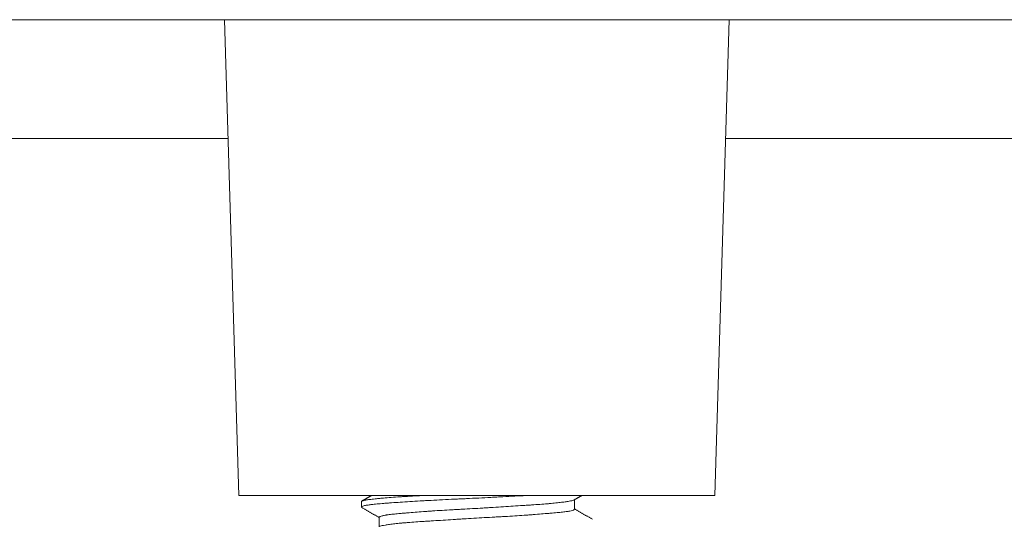
# Model space of a CAD drawing. Units: millimetres. Extents: x 7 to 837, y 4 to 588.
# Drawn here: x 637 to 644, y 156 to 159 of the extents above; entities that cross this region are included whole.
import ezdxf

# ---------------------------------------------------------------- set-up
doc = ezdxf.new("R2010")
doc.units = ezdxf.units.MM
doc.layers.add('1', color=7, linetype='Continuous', true_color=0xffffff)

msp = doc.modelspace()

# ---------------------------------------------------------------- linework, layer by layer
at = {"layer": '1', "color": 18, "linetype": 'Continuous', "lineweight": 18}
for p, q in [((607.3016, 159.0597), (709.8016, 159.0597)), ((638.4516, 159.0598), (638.5516, 155.7263)), ((641.8849, 155.7263), (641.9849, 159.0598)), ((638.4768, 158.2263), (630.6349, 158.2263)), ((650.6349, 158.2263), (641.9596, 158.2263)), ((640.2182, 155.7263), (638.5516, 155.7263)), ((641.8849, 155.7263), (640.2182, 155.7263)), ((639.4099, 155.6827), (639.4099, 155.6449)), ((640.9016, 155.63), (640.9016, 155.6957)), ((639.5349, 155.5727), (639.5349, 155.5068))]:
    msp.add_line(p, q, dxfattribs=at)
for points, knots in [([(640.5849, 155.7266), (640.5774, 155.7262), (640.5698, 155.7258), (640.5363, 155.724), (640.51, 155.7226), (640.4564, 155.7197), (640.429, 155.7182), (640.3942, 155.7164), (640.3872, 155.716), (640.3732, 155.7153), (640.3661, 155.7149), (640.3449, 155.7137), (640.3307, 155.713), (640.2882, 155.7108), (640.2598, 155.7093), (640.203, 155.7065), (640.1746, 155.7051), (640.132, 155.7031), (640.1178, 155.7024), (640.0964, 155.7014), (640.0893, 155.7011), (640.0751, 155.7004), (640.0681, 155.7001), (640.033, 155.6984), (639.9777, 155.6958), (639.9245, 155.6931), (639.8852, 155.691), (639.8723, 155.6903), (639.853, 155.6892), (639.8466, 155.6888), (639.8339, 155.6881), (639.8276, 155.6878), (639.7963, 155.6859), (639.7723, 155.6844), (639.726, 155.6815), (639.7038, 155.68), (639.6612, 155.6771), (639.6408, 155.6757), (639.6165, 155.674), (639.6117, 155.6736), (639.6024, 155.673), (639.5885, 155.6719), (639.5754, 155.6709), (639.5501, 155.669), (639.5345, 155.6676), (639.5059, 155.665), (639.4928, 155.6636), (639.4781, 155.6618), (639.4752, 155.6615), (639.4697, 155.6608), (639.4616, 155.6597), (639.4544, 155.6586), (639.4411, 155.6565), (639.4263, 155.6535), (639.4174, 155.6505), (639.4136, 155.6487), (639.413, 155.6483), (639.4118, 155.6476), (639.4114, 155.6472), (639.4102, 155.6461), (639.4099, 155.6454), (639.4099, 155.6438), (639.4105, 155.643), (639.4116, 155.6422)], [0, 0, 0, 0, 0.014871, 0.014871, 0.065113, 0.065113, 0.115354, 0.115354, 0.127914, 0.127914, 0.140474, 0.140474, 0.165595, 0.165595, 0.215836, 0.215836, 0.266077, 0.266077, 0.291198, 0.291198, 0.303758, 0.303758, 0.316318, 0.316318, 0.366559, 0.416801, 0.416801, 0.441921, 0.441921, 0.454482, 0.454482, 0.467042, 0.467042, 0.517283, 0.517283, 0.567524, 0.567524, 0.617765, 0.617765, 0.630326, 0.630326, 0.642886, 0.668006, 0.668006, 0.718248, 0.718248, 0.768489, 0.768489, 0.781049, 0.781049, 0.793609, 0.81873, 0.81873, 0.868971, 0.919212, 0.919212, 0.931773, 0.931773, 0.944333, 0.944333, 0.969453, 0.969453, 1, 1, 1, 1]), ([(639.4099, 155.683), (639.4099, 155.6837), (639.4104, 155.6845), (639.4129, 155.6866), (639.4162, 155.688), (639.4223, 155.6897), (639.4236, 155.69), (639.4265, 155.6907), (639.431, 155.6917), (639.4364, 155.6927), (639.4483, 155.6948), (639.4577, 155.6962), (639.4795, 155.699), (639.4918, 155.7004), (639.5092, 155.7023), (639.5128, 155.7027), (639.5201, 155.7034), (639.5313, 155.7046), (639.5432, 155.7057), (639.5679, 155.708), (639.5857, 155.7095), (639.6235, 155.7125), (639.6437, 155.7139), (639.6705, 155.7157), (639.6759, 155.7161), (639.6869, 155.7168), (639.6925, 155.7171), (639.7094, 155.7182), (639.7209, 155.7188), (639.7559, 155.7209), (639.7963, 155.7231), (639.8391, 155.7254), (639.8566, 155.7264)], [0, 0, 0, 0, 0.052508, 0.052508, 0.15047, 0.15047, 0.174961, 0.174961, 0.199451, 0.248433, 0.248433, 0.346395, 0.346395, 0.444357, 0.444357, 0.468848, 0.468848, 0.493339, 0.54232, 0.54232, 0.640282, 0.640282, 0.738245, 0.738245, 0.762735, 0.762735, 0.787226, 0.787226, 0.836207, 0.836207, 0.934169, 1, 1, 1, 1]), ([(640.8982, 155.6937), (640.8977, 155.6935), (640.8971, 155.6932), (640.8936, 155.6917), (640.8852, 155.6891), (640.8718, 155.6866), (640.8598, 155.6846), (640.8555, 155.6839), (640.8485, 155.6828), (640.8461, 155.6825), (640.8412, 155.6818), (640.8387, 155.6814), (640.8256, 155.6796), (640.8026, 155.6766), (640.7752, 155.6735), (640.753, 155.6712), (640.7454, 155.6705), (640.7295, 155.669), (640.7212, 155.6682), (640.6959, 155.666), (640.6782, 155.6646), (640.6413, 155.662), (640.622, 155.6607), (640.5918, 155.6588), (640.5765, 155.6578), (640.5607, 155.6568), (640.55, 155.6562), (640.5446, 155.6558), (640.5176, 155.6541), (640.4955, 155.6528), (640.4505, 155.6499), (640.4276, 155.6484), (640.381, 155.6454), (640.3573, 155.6438), (640.3271, 155.6418), (640.321, 155.6414), (640.3089, 155.6407), (640.3028, 155.6403), (640.2847, 155.6391), (640.2726, 155.6384), (640.2363, 155.6361), (640.2121, 155.6347), (640.1637, 155.632), (640.1395, 155.6307), (640.1032, 155.6287), (640.0911, 155.6281), (640.0672, 155.6268), (640.0553, 155.6262), (640.0201, 155.6242), (639.997, 155.6229), (639.9518, 155.6202), (639.9296, 155.6188), (639.9024, 155.6169), (639.897, 155.6166), (639.8863, 155.6158), (639.8809, 155.6154), (639.865, 155.6143), (639.8546, 155.6135), (639.8241, 155.6112), (639.8046, 155.6097), (639.7671, 155.6067), (639.7492, 155.6052), (639.7235, 155.6031), (639.7152, 155.6024), (639.703, 155.6013), (639.6989, 155.601), (639.6911, 155.6003), (639.6872, 155.6), (639.6682, 155.5984), (639.6401, 155.5958), (639.6164, 155.5932), (639.6002, 155.5912), (639.5951, 155.5905), (639.5879, 155.5894), (639.5855, 155.589), (639.581, 155.5883), (639.5788, 155.588), (639.5683, 155.5861), (639.554, 155.5831), (639.5448, 155.58), (639.5398, 155.5776), (639.5377, 155.5765), (639.5364, 155.5753), (639.5357, 155.5746), (639.5354, 155.5742), (639.535, 155.5734), (639.5349, 155.573), (639.5349, 155.5726)], [0, 0, 0, 0, 0.007022, 0.007022, 0.042135, 0.077247, 0.077247, 0.094803, 0.094803, 0.103581, 0.103581, 0.11236, 0.11236, 0.147472, 0.182584, 0.182584, 0.20014, 0.20014, 0.217697, 0.217697, 0.252809, 0.252809, 0.287921, 0.287921, 0.305478, 0.314256, 0.314256, 0.323034, 0.323034, 0.358146, 0.358146, 0.393258, 0.393258, 0.428371, 0.428371, 0.437149, 0.437149, 0.445927, 0.445927, 0.463483, 0.463483, 0.498596, 0.498596, 0.533708, 0.533708, 0.551264, 0.551264, 0.56882, 0.56882, 0.603933, 0.603933, 0.639045, 0.639045, 0.647823, 0.647823, 0.656601, 0.656601, 0.674157, 0.674157, 0.70927, 0.70927, 0.744382, 0.744382, 0.761938, 0.761938, 0.770716, 0.770716, 0.779494, 0.779494, 0.814607, 0.849719, 0.849719, 0.867275, 0.867275, 0.876053, 0.876053, 0.884831, 0.884831, 0.919944, 0.955056, 0.955056, 0.972612, 0.98139, 0.98139, 0.990169, 0.990169, 1, 1, 1, 1]), ([(640.9016, 155.6301), (640.9016, 155.6299), (640.9015, 155.6298), (640.9014, 155.6292), (640.9012, 155.6288), (640.9005, 155.6277), (640.8996, 155.6269), (640.8961, 155.6246), (640.8889, 155.6215), (640.8765, 155.6184), (640.8653, 155.6161), (640.8612, 155.6153), (640.8524, 155.6139), (640.8477, 155.6131), (640.8327, 155.611), (640.8216, 155.6097), (640.7971, 155.607), (640.7838, 155.6058), (640.762, 155.6038), (640.7545, 155.6031), (640.7427, 155.6021), (640.7387, 155.6018), (640.7306, 155.6011), (640.7265, 155.6008), (640.7058, 155.599), (640.6883, 155.5976), (640.6517, 155.5946), (640.6326, 155.5931), (640.6026, 155.5907), (640.5924, 155.59), (640.5768, 155.5888), (640.5715, 155.5884), (640.5609, 155.5876), (640.5555, 155.5873), (640.5286, 155.5854), (640.5065, 155.5839), (640.4616, 155.5811), (640.4386, 155.5797), (640.4035, 155.5777), (640.3917, 155.5771), (640.3737, 155.5761), (640.3677, 155.5758), (640.3557, 155.5752), (640.3496, 155.5748), (640.3192, 155.5732), (640.2949, 155.5719), (640.2462, 155.5693), (640.2218, 155.5679), (640.173, 155.5649), (640.1485, 155.5634), (640.1179, 155.5614), (640.1118, 155.561), (640.0997, 155.5602), (640.0815, 155.559), (640.0636, 155.5579), (640.028, 155.5555), (640.0047, 155.554), (639.9589, 155.5511), (639.9364, 155.5497), (639.9088, 155.5479), (639.9033, 155.5476), (639.8924, 155.5469), (639.8761, 155.5459), (639.8604, 155.5449), (639.8294, 155.543), (639.7898, 155.5404), (639.7533, 155.5377), (639.7315, 155.5359), (639.7272, 155.5355), (639.7187, 155.5348), (639.7145, 155.5344), (639.7021, 155.5333), (639.6941, 155.5325), (639.6711, 155.5302), (639.6425, 155.5271), (639.6183, 155.5241), (639.6018, 155.5219), (639.5966, 155.5211), (639.5867, 155.5197), (639.5821, 155.519), (639.5692, 155.5169), (639.562, 155.5156), (639.5499, 155.513), (639.5452, 155.5118), (639.541, 155.5102), (639.5403, 155.5099), (639.5397, 155.5096)], [0, 0, 0, 0, 0.004627, 0.004627, 0.013525, 0.013525, 0.031321, 0.031321, 0.066913, 0.102506, 0.102506, 0.120302, 0.120302, 0.138098, 0.138098, 0.17369, 0.17369, 0.209282, 0.209282, 0.227079, 0.227079, 0.235977, 0.235977, 0.244875, 0.244875, 0.280467, 0.280467, 0.316059, 0.316059, 0.333855, 0.333855, 0.342753, 0.342753, 0.351651, 0.351651, 0.387244, 0.387244, 0.422836, 0.422836, 0.440632, 0.440632, 0.44953, 0.44953, 0.458428, 0.458428, 0.494021, 0.494021, 0.529613, 0.529613, 0.565205, 0.565205, 0.574103, 0.574103, 0.583001, 0.600797, 0.600797, 0.63639, 0.63639, 0.671982, 0.671982, 0.68088, 0.68088, 0.689778, 0.707574, 0.707574, 0.743166, 0.778759, 0.778759, 0.787657, 0.787657, 0.796555, 0.796555, 0.814351, 0.814351, 0.849943, 0.885535, 0.885535, 0.903331, 0.903331, 0.921128, 0.921128, 0.95672, 0.95672, 0.992312, 0.992312, 1, 1, 1, 1])]:
    msp.add_open_spline(points, degree=3, knots=knots, dxfattribs=at)
for points in [[(639.4822, 155.7263), (639.4471, 155.706), (639.412, 155.6857)], [(640.8959, 155.6925), (640.9251, 155.7094), (640.9544, 155.7263)], [(639.4095, 155.6434), (639.4722, 155.6071), (639.5349, 155.5708)], [(641.027, 155.5593), (640.9643, 155.5956), (640.9016, 155.6319)]]:
    msp.add_open_spline(points, degree=2, dxfattribs=at)

doc.saveas('drawing.dxf')
